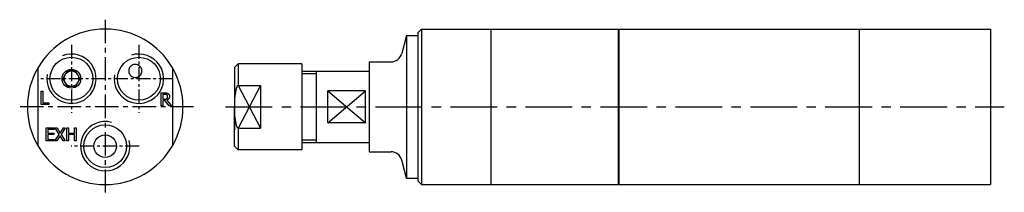
# Model space of a CAD drawing. Extents: x 214 to 477, y 203 to 249.
import ezdxf

# ---------------------------------------------------------------- set-up
doc = ezdxf.new("R2010")
doc.units = 0
doc.header["$MEASUREMENT"] = 0
doc.linetypes.add('MITTE', pattern=[2, 1.25, -0.25, 0.25, -0.25])
doc.layers.get('0').update_dxf_attribs({"linetype": 'CONTINUOUS'})
doc.layers.add('LINIE', color=4, linetype='CONTINUOUS')
doc.layers.add('MITTE', color=4, linetype='MITTE')

# ---------------------------------------------------------------- blocks, each defined once
blk = doc.blocks.new('A$C11F65617')
for p, q in [((-18, 10.32), (-18, -10.32)), ((18, -10.32), (18, 10.32)), ((-17.05, 0.64), (-17.05, 4.14)), ((-17.05, 4.14), (-16.59, 4.14)), ((-16.59, 4.14), (-16.59, 1.06)), ((14.96, 0.23), (14.96, 3.73)), ((14.96, 3.73), (15.86, 3.73)), ((15.89, 3.32), (15.42, 3.32)), ((15.42, 3.32), (15.42, 2.01)), ((-15.02, 0.64), (-17.05, 0.64)), ((-16.59, 1.06), (-15.02, 1.06)), ((-15.02, 1.06), (-15.02, 0.64)), ((15.42, 0.23), (14.96, 0.23)), ((15.42, 2.01), (15.83, 2.01)), ((15.96, 1.62), (15.42, 1.62)), ((15.42, 1.62), (15.42, 0.23)), ((17.06, 0.23), (15.96, 1.62)), ((16.42, 1.75), (17.67, 0.23)), ((17.67, 0.23), (17.06, 0.23)), ((-15.76, -9.12), (-15.76, -5.62)), ((-15.76, -5.62), (-13.57, -5.62)), ((-13.57, -6.04), (-15.3, -6.04)), ((-15.3, -6.04), (-15.3, -6.99)), ((-15.3, -6.99), (-13.69, -6.99)), ((-13.69, -7.41), (-15.3, -7.41)), ((-15.3, -7.41), (-15.3, -8.71)), ((-13.69, -6.99), (-13.69, -7.41)), ((-13.57, -5.62), (-13.57, -6.04)), ((-13.4, -9.12), (-12.28, -7.37)), ((-13.36, -5.62), (-12.83, -5.62)), ((-12.28, -7.37), (-13.36, -5.62)), ((-12.03, -7.73), (-12.89, -9.12)), ((-12.83, -5.62), (-12, -6.99)), ((-11.18, -9.12), (-12.03, -7.73)), ((-12, -6.99), (-11.14, -5.62)), ((-10.64, -5.62), (-11.74, -7.35)), ((-11.74, -7.35), (-10.64, -9.12)), ((-11.14, -5.62), (-10.64, -5.62)), ((-10.27, -5.62), (-9.8, -5.62)), ((-10.27, -9.12), (-10.27, -5.62)), ((-9.8, -5.62), (-9.8, -6.99)), ((-9.8, -6.99), (-8.19, -6.99)), ((-8.19, -7.41), (-9.8, -7.41)), ((-9.8, -7.41), (-9.8, -9.12)), ((-8.19, -6.99), (-8.19, -5.62)), ((-8.19, -5.62), (-7.73, -5.62)), ((-8.19, -9.12), (-8.19, -7.41)), ((-7.73, -5.62), (-7.73, -9.12)), ((-13.57, -9.12), (-15.76, -9.12)), ((-15.3, -8.71), (-13.57, -8.71)), ((-13.57, -8.71), (-13.57, -9.12)), ((-12.89, -9.12), (-13.4, -9.12)), ((-10.64, -9.12), (-11.18, -9.12)), ((-9.8, -9.12), (-10.27, -9.12)), ((-7.73, -9.12), (-8.19, -9.12))]:
    blk.add_line(p, q)
for centre, radius in [((-9, 7.5), 5.72), ((9, 7.5), 5.72), ((-9, 7.5), 2.5), ((0, -10.5), 5.72), ((0, -10.5), 3)]:
    blk.add_circle(centre, radius)
for centre, radius, start, end in [((0, 0), 20.75, 29.8341, 150.1659), ((0, 0), 20.75, 150.1659, 209.8341), ((0, 0), 20.75, 330.1659, 29.8341), ((0, -10.5), 6.58, 74.9918, 13.447), ((0, 0), 20.75, 209.8341, 330.1659)]:
    blk.add_arc(centre, radius, start, end)
blk.add_open_spline([(9.62, 8.84), (9.54, 8.66), (9.42, 8.49), (9.21, 8.27), (9.13, 8.21), (8.96, 8.09), (8.87, 8.04), (8.67, 7.94), (8.57, 7.91), (8.37, 7.86), (8.27, 7.84), (7.97, 7.82), (7.76, 7.84), (7.41, 7.93), (7.24, 8), (6.93, 8.21), (6.79, 8.33), (6.58, 8.59), (6.48, 8.75), (6.35, 9.08), (6.31, 9.26), (6.28, 9.59), (6.29, 9.78), (6.37, 10.14), (6.44, 10.31), (6.61, 10.61), (6.72, 10.75), (6.99, 10.99), (7.14, 11.09), (7.45, 11.23), (7.63, 11.29), (7.98, 11.33), (8.16, 11.33), (8.5, 11.27), (8.68, 11.21), (9.01, 11.04), (9.15, 10.93), (9.39, 10.69), (9.5, 10.54), (9.67, 10.23), (9.73, 10.06), (9.79, 9.73), (9.79, 9.54), (9.75, 9.17), (9.69, 8.99), (9.62, 8.84)], degree=3, knots=[0, 0, 0, 0, 0.067083, 0.067083, 0.100624, 0.100624, 0.134166, 0.134166, 0.167707, 0.167707, 0.201249, 0.201249, 0.268332, 0.268332, 0.327651, 0.327651, 0.38697, 0.38697, 0.441918, 0.441918, 0.496866, 0.496866, 0.550582, 0.550582, 0.604298, 0.604298, 0.654791, 0.654791, 0.705284, 0.705284, 0.755777, 0.755777, 0.80627, 0.80627, 0.859986, 0.859986, 0.913701, 0.913701, 0.96865, 0.96865, 1.023598, 1.023598, 1.082917, 1.082917, 1.142235, 1.142235, 1.142235, 1.142235])
for points in [[(15.86, 3.73), (16.16, 3.73), (16.57, 3.66), (16.75, 3.54)], [(16.44, 3.2), (16.34, 3.27), (16.08, 3.32), (15.89, 3.32)], [(17.15, 2.78), (17.15, 2.39), (16.76, 1.87), (16.42, 1.75)], [(16.66, 2.74), (16.66, 2.89), (16.55, 3.13), (16.44, 3.2)], [(16.46, 2.19), (16.57, 2.29), (16.66, 2.56), (16.66, 2.74)], [(16.75, 3.54), (16.93, 3.42), (17.15, 3.05), (17.15, 2.78)], [(15.83, 2.01), (16.03, 2.01), (16.35, 2.08), (16.46, 2.19)]]:
    blk.add_open_spline(points, degree=2)
at = {"layer": 'LINIE'}
for centre, radius, start, end in [((-9, 7.5), 6.58, 169.9352, 111.297), ((9, 7.5), 6.58, 171.0832, 107.8792), ((-9, 7.5), 2, 150, 210), ((-9, 7.5), 2, 90, 150), ((-9, 7.5), 2, 30, 90), ((-9, 7.5), 2, 330, 30), ((-9, 7.5), 2, 210, 270), ((-9, 7.5), 2, 270, 330)]:
    blk.add_arc(centre, radius, start, end, dxfattribs=at)
for points, weights in [([(-10.73, 8.5), (-11, 8.04), (-11.31, 7.5)], [1.125, 1.125, 1.04422863406]), ([(-10.15, 9.5), (-10.46, 8.96), (-10.73, 8.5)], [1.04422863406, 1.125, 1.125]), ([(-9, 9.5), (-9.54, 9.5), (-10.15, 9.5)], [1.125, 1.125, 1.04422863406]), ([(-7.85, 9.5), (-8.46, 9.5), (-9, 9.5)], [1.04422863406, 1.125, 1.125]), ([(-7.27, 8.5), (-7.54, 8.96), (-7.85, 9.5)], [1.125, 1.125, 1.04422863406]), ([(-6.69, 7.5), (-7, 8.04), (-7.27, 8.5)], [1.04422863406, 1.125, 1.125]), ([(-11.31, 7.5), (-11, 6.96), (-10.73, 6.5)], [1.04422863406, 1.125, 1.125]), ([(-10.73, 6.5), (-10.46, 6.04), (-10.15, 5.5)], [1.125, 1.125, 1.04422863406]), ([(-10.15, 5.5), (-9.54, 5.5), (-9, 5.5)], [1.04422863406, 1.125, 1.125]), ([(-9, 5.5), (-8.46, 5.5), (-7.85, 5.5)], [1.125, 1.125, 1.04422863406]), ([(-7.85, 5.5), (-7.54, 6.04), (-7.27, 6.5)], [1.04422863406, 1.125, 1.125]), ([(-7.27, 6.5), (-7, 6.96), (-6.69, 7.5)], [1.125, 1.125, 1.04422863406])]:
    blk.add_rational_spline(points, weights, degree=2, dxfattribs=at)
at = {"layer": 'MITTE', "ltscale": 5}
for p, q in [((0, 23.25), (0, -22.82)), ((23.57, 0), (-22.8, 0))]:
    blk.add_line(p, q, dxfattribs=at)
at = {"layer": 'MITTE', "ltscale": 3}
for p, q in [((-9, 16.58), (-9, -1.58)), ((9, 16.58), (9, -1.58)), ((0.08, 7.5), (-18.08, 7.5)), ((18.08, 7.5), (-0.08, 7.5)), ((9.08, -10.5), (-9.08, -10.5))]:
    blk.add_line(p, q, dxfattribs=at)

msp = doc.modelspace()

# ---------------------------------------------------------------- linework, layer by layer
at = {"ltscale": 10}
for p, q in [((317.34, 244.48), (316.06, 239.71)), ((317.34, 244.48), (317.34, 206.48)), ((317.34, 244.48), (320.34, 244.48)), ((321.34, 246.23), (320.34, 245.23)), ((320.34, 245.23), (320.34, 205.73)), ((321.34, 246.23), (373.84, 246.23)), ((321.34, 246.23), (321.34, 204.73)), ((339.84, 246.23), (339.84, 204.73)), ((373.84, 204.73), (373.84, 246.23)), ((374.04, 204.73), (374.04, 246.23)), ((374.04, 246.23), (473.04, 246.23)), ((438.04, 246.23), (438.04, 204.73)), ((473.04, 246.23), (473.04, 204.73)), ((373.84, 243.48), (374.04, 243.48)), ((272.39, 236.98), (271.39, 235.98)), ((272.39, 236.98), (272.39, 231.16)), ((307.34, 237.48), (307.34, 213.48)), ((307.34, 237.48), (313.17, 237.48)), ((289.39, 234.98), (307.34, 234.98)), ((293.34, 215.98), (293.34, 234.98)), ((272.39, 231.16), (278.39, 231.16)), ((296.34, 221.24), (296.34, 229.72)), ((306.34, 229.72), (296.34, 229.72)), ((306.34, 221.24), (306.34, 229.72)), ((306.34, 221.24), (296.34, 221.24)), ((272.39, 219.8), (278.39, 219.8)), ((272.39, 219.8), (272.39, 213.98)), ((289.39, 215.98), (307.34, 215.98)), ((271.39, 214.98), (272.39, 213.98)), ((307.34, 213.48), (313.17, 213.48)), ((317.34, 206.48), (316.06, 211.26)), ((373.84, 207.48), (374.04, 207.48)), ((317.34, 206.48), (320.34, 206.48)), ((321.34, 204.73), (320.34, 205.73)), ((321.34, 204.73), (373.84, 204.73)), ((374.04, 204.73), (473.04, 204.73))]:
    msp.add_line(p, q, dxfattribs=at)
for p, q in [((289.39, 236.98), (272.39, 236.98)), ((289.39, 236.98), (289.39, 213.98)), ((271.39, 235.98), (271.39, 225.48)), ((278.39, 231.16), (278.39, 219.8)), ((271.39, 214.98), (271.39, 225.48)), ((271.39, 225.48), (271.39, 219.29)), ((289.39, 213.98), (272.39, 213.98))]:
    msp.add_line(p, q)
for centre, start, end in [((313.17, 240.48), 270, 345), ((313.17, 210.48), 15, 90)]:
    msp.add_arc(centre, 3, start, end, dxfattribs=at)
msp.add_ellipse((272.39, 225.48), major_axis=(0, 5.68), ratio=0.17609, start_param=0, end_param=3.141593, dxfattribs=at)
at = {"layer": 'LINIE', "ltscale": 10}
for p, q in [((373.84, 242.56), (374.04, 242.56)), ((289.39, 234.33), (293.34, 234.33)), ((272.39, 231.16), (278.39, 219.8)), ((278.39, 231.16), (272.39, 219.8)), ((296.34, 229.72), (306.34, 221.24)), ((296.34, 221.24), (306.34, 229.72)), ((289.39, 216.63), (293.34, 216.63)), ((373.84, 208.4), (374.04, 208.4))]:
    msp.add_line(p, q, dxfattribs=at)
at = {"layer": 'MITTE', "ltscale": 10}
msp.add_line((269.01, 225.48), (476.74, 225.48), dxfattribs=at)

# ---------------------------------------------------------------- block references
at = {"ltscale": 10}
msp.add_blockref('A$C11F65617', (236.94, 225.48), dxfattribs=at)

doc.saveas('drawing.dxf')
